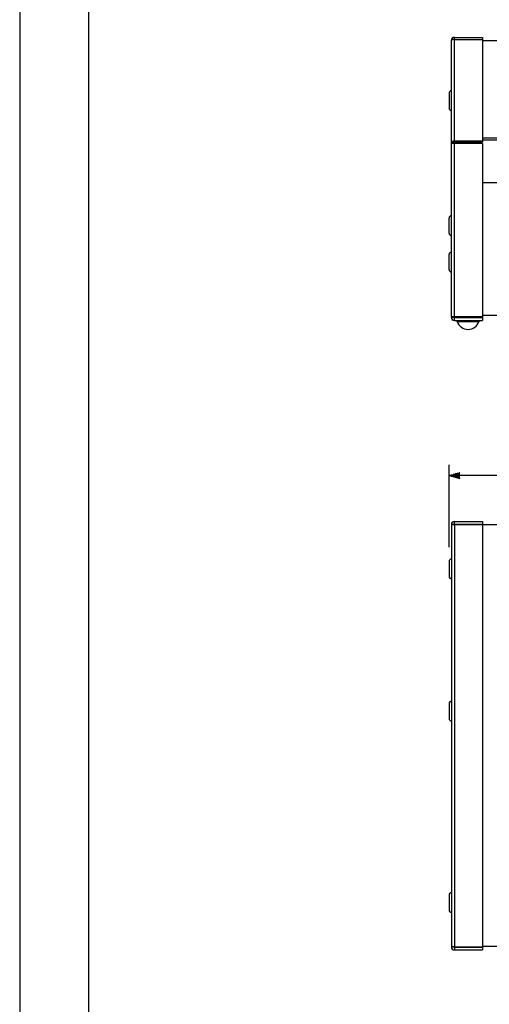
# Model space of a CAD drawing. Units: millimetres. Extents: x 452 to 1541, y 408 to 1854.
# Drawn here: x 452 to 649, y 1118 to 1531 of the extents above; entities that cross this region are included whole.
import ezdxf

# ---------------------------------------------------------------- set-up
doc = ezdxf.new("R2010")
doc.units = ezdxf.units.MM
doc.layers.add('SCALE', color=4, linetype='Continuous')
doc.styles.get("Standard").update_dxf_attribs({"font": 'arial.ttf'})
doc.dimstyles.get("Standard").update_dxf_attribs({"dimtxt": 0.18, "dimasz": 0.18, "dimexe": 0.18, "dimexo": 0.0625, "dimgap": 0.09, "dimtad": 0, "dimtih": 1, "dimtoh": 1, "dimdec": 4, "dimzin": 0, "dimdsep": 46, "dimtxsty": 'Standard', "dimcen": 0.09, "dimadec": 0, "dimazin": 0, "dimtfac": 1, "dimtdec": 4, "dimtofl": 0, "dimtmove": 0, "dimatfit": 3, "dimfxl": 1, "dimtolj": 1, "dimtzin": 0, "dimarcsym": 0})

# ---------------------------------------------------------------- blocks, each defined once
blk = doc.blocks.new('YAZ1', base_point=(184, 133))
for p, q in [((184, 133), (183, 133.268)), ((184, 133), (183, 132.732)), ((183, 133), (184, 133))]:
    blk.add_line(p, q)
blk = doc.blocks.new('YAZ3')
for p, q in [((-0.999, 0.247), (-0.922, 0.247)), ((-0.999, 0.197), (-0.735, 0.197)), ((-0.999, 0.147), (-0.549, 0.147)), ((-0.999, 0.097), (-0.362, 0.097)), ((-0.999, 0.047), (-0.176, 0.047)), ((-0.999, -0.053), (-0.198, -0.053)), ((-0.999, -0.103), (-0.384, -0.103)), ((-0.999, -0.153), (-0.571, -0.153)), ((-0.999, -0.203), (-0.757, -0.203)), ((-0.999, -0.253), (-0.944, -0.253))]:
    blk.add_line(p, q)
blk.add_solid([(0, 0), (-1, 0.268), (-1, -0.268)])
blk.add_blockref('YAZ1', (0, 0))
blk = doc.blocks.new('*D77')
at = {"layer": 'DEFPOINTS', "color": 0, "transparency": 16777216}
for p in [(632.31, 1339.63), (632.31, 1303.64), (993.31, 1303.64)]:
    blk.add_point(p, dxfattribs=at)
at = {"layer": 'SCALE', "color": 0, "lineweight": -2, "transparency": 16777216}
for p, q in [((632.31, 1309.64), (632.31, 1344.13)), ((993.31, 1309.64), (993.31, 1344.13)), ((988.81, 1339.63), (636.81, 1339.63))]:
    blk.add_line(p, q, dxfattribs=at)
at = {"layer": 'SCALE', "color": 0, "lineweight": -2, "transparency": 16777216, "xscale": 4.5, "yscale": 4.5, "zscale": 4.5, "rotation": 180}
blk.add_blockref('YAZ3', (632.31, 1339.63), dxfattribs=at)
at = {"layer": 'SCALE', "color": 0, "lineweight": -2, "transparency": 16777216, "xscale": 4.5, "yscale": 4.5, "zscale": 4.5}
blk.add_blockref('YAZ3', (993.31, 1339.63), dxfattribs=at)
at = {"layer": 'SCALE', "color": 0, "transparency": 16777216, "insert": (812.81, 1346.85), "char_height": 6.6, "attachment_point": 5}
blk.add_mtext('\\A1;361 [14.21"]', dxfattribs=at)

msp = doc.modelspace()

# ---------------------------------------------------------------- linework, layer by layer
for p, q in [((633.31, 1406.03), (633.31, 1522.34)), ((633.36, 1522.34), (633.31, 1522.34)), ((633.33, 1522.29), (633.31, 1522.2)), ((633.4, 1522.38), (633.33, 1522.29)), ((633.52, 1522.46), (633.4, 1522.38)), ((633.67, 1522.53), (633.52, 1522.46)), ((633.86, 1522.59), (633.67, 1522.53)), ((634.08, 1522.63), (633.86, 1522.59)), ((634.31, 1522.66), (634.08, 1522.63)), ((634.56, 1522.67), (634.31, 1522.66)), ((634.56, 1404.78), (634.56, 1523.5)), ((634.56, 1523.5), (646.31, 1523.5)), ((634.56, 1522.67), (646.31, 1522.67)), ((646.31, 1523.5), (646.31, 1479.6)), ((979.31, 1522.09), (646.31, 1522.09)), ((632.31, 1500.1), (632.31, 1493.8)), ((633.31, 1479.58), (633.33, 1479.67)), ((634.51, 1479.58), (633.31, 1479.58)), ((633.33, 1479.67), (633.4, 1479.76)), ((633.4, 1479.76), (633.52, 1479.84)), ((633.52, 1479.84), (633.67, 1479.91)), ((633.67, 1479.91), (633.86, 1479.97)), ((633.86, 1479.97), (634.08, 1480.01)), ((634.08, 1480.01), (634.31, 1480.04)), ((634.31, 1480.04), (634.56, 1480.05)), ((634.51, 1479.58), (634.51, 1479.59)), ((634.51, 1479.59), (634.52, 1479.59)), ((634.51, 1479.58), (634.51, 1479.58)), ((634.51, 1479.58), (634.51, 1479.02)), ((634.52, 1479.59), (634.53, 1479.6)), ((634.52, 1479.59), (634.52, 1479.59)), ((634.53, 1479.6), (634.54, 1479.6)), ((634.54, 1479.6), (634.55, 1479.6)), ((634.55, 1479.6), (634.56, 1479.6)), ((634.56, 1480.05), (646.31, 1480.05)), ((634.56, 1479.6), (646.31, 1479.6)), ((636.81, 1479.6), (636.81, 1479.02)), ((637.81, 1479.02), (637.81, 1479.6)), ((637.91, 1479.6), (637.91, 1479.02)), ((638.41, 1479.02), (638.41, 1479.6)), ((638.81, 1479.02), (638.81, 1479.6)), ((979.31, 1481.27), (646.31, 1481.27)), ((979.31, 1480.34), (646.31, 1480.34)), ((646.31, 1479.02), (633.31, 1479.02)), ((646.31, 1479.02), (646.31, 1404.78)), ((646.31, 1462.56), (979.31, 1462.56)), ((979.31, 1462.47), (646.31, 1462.47)), ((632.31, 1441.35), (632.31, 1447.65)), ((632.31, 1426.09), (632.31, 1432.39)), ((646.31, 1406.28), (633.31, 1406.28)), ((634.51, 1406.03), (633.31, 1406.03)), ((634.51, 1406.03), (634.51, 1406.28)), ((634.51, 1406.27), (634.51, 1406.28)), ((634.51, 1406.28), (634.51, 1406.28)), ((634.52, 1406.27), (634.51, 1406.27)), ((634.53, 1406.26), (634.52, 1406.27)), ((634.52, 1406.27), (634.52, 1406.27)), ((634.54, 1406.26), (634.53, 1406.26)), ((634.55, 1406.26), (634.54, 1406.26)), ((634.56, 1406.26), (634.55, 1406.26)), ((634.56, 1406.26), (646.31, 1406.26)), ((634.56, 1405.98), (646.31, 1405.98)), ((634.56, 1404.78), (646.31, 1404.78)), ((635.56, 1404.78), (635.56, 1404.28)), ((645.06, 1404.28), (645.06, 1404.78)), ((646.31, 1406.91), (979.31, 1406.91)), ((635.56, 1404.28), (645.06, 1404.28)), ((633.31, 1319.14), (633.31, 1141.84)), ((634.51, 1319.14), (633.31, 1319.14)), ((633.31, 1319.09), (646.31, 1319.09)), ((634.51, 1319.14), (634.51, 1319.09)), ((634.56, 1319.19), (634.56, 1320.39)), ((634.56, 1320.39), (646.31, 1320.39)), ((634.56, 1319.19), (646.31, 1319.19)), ((634.56, 1319.15), (646.31, 1319.15)), ((634.56, 1319.09), (634.56, 1141.89)), ((646.31, 1320.39), (646.31, 1140.59)), ((987.21, 1318.99), (646.31, 1318.99)), ((632.31, 1303.64), (632.31, 1297.34)), ((632.31, 1243.94), (632.31, 1237.64)), ((632.31, 1163.64), (632.31, 1157.34)), ((633.31, 1141.89), (646.31, 1141.89)), ((634.51, 1141.84), (633.31, 1141.84)), ((634.51, 1141.84), (634.51, 1141.89)), ((634.56, 1141.88), (646.31, 1141.88)), ((634.56, 1141.79), (646.31, 1141.79)), ((634.56, 1141.79), (634.56, 1140.59)), ((634.56, 1140.59), (646.31, 1140.59)), ((987.21, 1141.99), (646.31, 1141.99))]:
    msp.add_line(p, q)
at = {"color": 1}
for points in [[(1540.95, 1854.22), (452.31, 1854.22), (452.31, 407.88), (1540.95, 407.88)], [(1512.15, 1825.42), (481.11, 1825.42), (481.11, 436.68), (1512.15, 436.68)]]:
    msp.add_lwpolyline(points, close=True, dxfattribs=at)
for centre, radius, start, end in [((634.51, 1522.29), 1.21, 87.9178, 177.7546), ((633.31, 1500.1), 1, 90, 180), ((633.31, 1493.8), 1, 180, 270), ((633.31, 1447.65), 1, 90, 180), ((633.31, 1441.35), 1, 180, 270), ((633.31, 1432.39), 1, 90, 180), ((633.31, 1426.09), 1, 180, 270), ((634.56, 1406.03), 1.25, 180, 270), ((634.56, 1406.03), 0.05, 180, 270), ((640.31, 1405.78), 4.8, 198.21, 341.79), ((634.56, 1319.14), 1.25, 90, 180), ((634.56, 1319.14), 0.05, 90, 180), ((634.56, 1319.1), 0.0483, 87.9132, 177.7738), ((633.31, 1303.64), 1, 90, 180), ((633.31, 1297.34), 1, 180, 270), ((633.31, 1243.94), 1, 90, 180), ((633.31, 1237.64), 1, 180, 270), ((633.31, 1163.64), 1, 90, 180), ((633.31, 1157.34), 1, 180, 270), ((634.56, 1141.84), 1.25, 180, 270), ((634.56, 1141.84), 0.05, 180, 270), ((634.55, 1141.97), 0.0928, 247.0619, 272.095)]:
    msp.add_arc(centre, radius, start, end)

# ---------------------------------------------------------------- dimensions: what is measured, and where the dimension line sits
at = {"layer": 'SCALE'}
dim = msp.add_linear_dim(base=(632.31, 1339.63), p1=(993.31, 1303.64), p2=(632.31, 1303.64), dimstyle='Standard', override={"dimscale": 3, "dimtxt": 2.2, "dimasz": 1.5, "dimexe": 1.5, "dimexo": 2, "dimgap": 1, "dimtad": 1, "dimtih": 0, "dimtoh": 0, "dimdec": 1, "dimzin": 8, "dimblk": 'YAZ3', "dimtdec": 3, "dimtofl": 1, "dimatfit": 0, "dimldrblk": 'YAZ3', "dimtvp": 1}, dxfattribs=at)
dim.commit()
dim.dimension.update_dxf_attribs({"geometry": '*D77', "text_midpoint": (812.81, 1346.85)})

doc.saveas('drawing.dxf')
